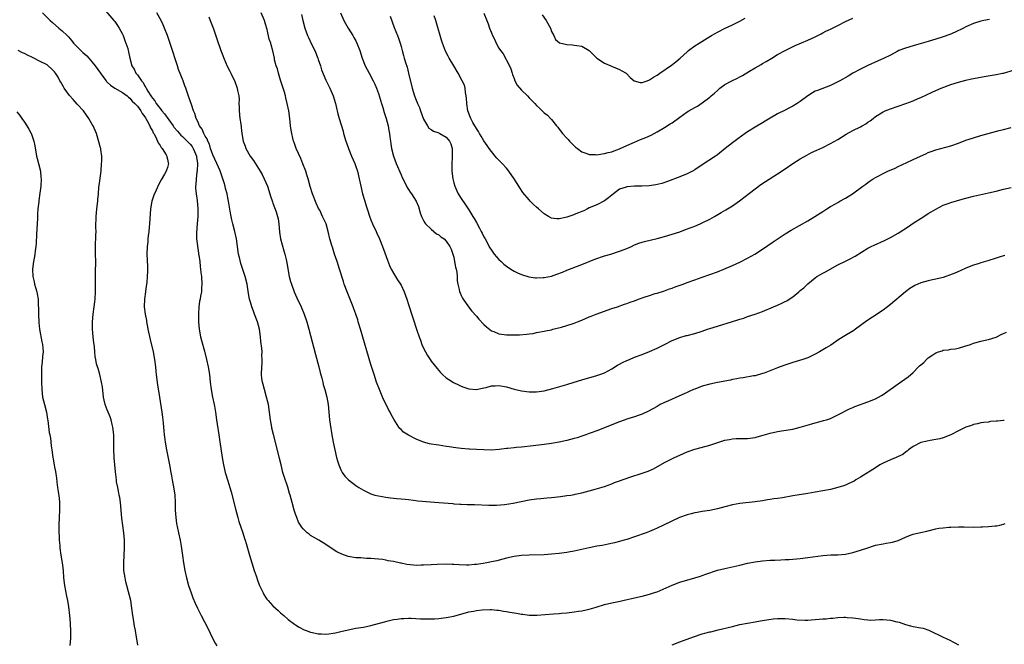
# Model space of a CAD drawing. Units: inches. Extents: x 2547000 to 2550000, y 1557000 to 1560000.
# Drawn here: x 2548284 to 2548545, y 1559399 to 1559565 of the extents above; entities that cross this region are included whole.
import ezdxf

# ---------------------------------------------------------------- set-up
doc = ezdxf.new("R2010")
doc.units = ezdxf.units.IN
doc.header["$MEASUREMENT"] = 0
doc.layers.add('LD25471557_10ft', color=53, linetype='Continuous')

msp = doc.modelspace()

# ---------------------------------------------------------------- linework, layer by layer
at = {"layer": 'LD25471557_10ft'}
for points, elevation in [([(2548289.83, 1559567), (2548291.84, 1559565), (2548292.45, 1559564.45), (2548294.13, 1559563), (2548295, 1559562.28), (2548296.3, 1559561), (2548296.67, 1559560.67), (2548297.61, 1559559.61), (2548298.05, 1559559), (2548300.01, 1559557), (2548300.54, 1559556.54), (2548301, 1559556.1), (2548301.59, 1559555.59), (2548302.06, 1559555), (2548303, 1559553.97), (2548303.74, 1559553), (2548305.18, 1559551), (2548305.84, 1559550.16), (2548306.71, 1559549), (2548306.82, 1559548.82), (2548307, 1559548.67), (2548307.81, 1559547.81), (2548309.04, 1559547.04), (2548311, 1559545.85), (2548312.24, 1559545), (2548312.64, 1559544.64), (2548313, 1559544.41), (2548313.62, 1559543.62), (2548314.28, 1559543), (2548315, 1559542.21), (2548315.91, 1559541), (2548316.27, 1559540.27), (2548317, 1559539.38), (2548317.13, 1559539.13), (2548317.24, 1559539), (2548317.61, 1559538.39), (2548318.33, 1559537), (2548318.5, 1559536.5), (2548319, 1559535.69), (2548319.21, 1559535.21), (2548319.34, 1559535), (2548319.8, 1559534.2), (2548320.34, 1559533), (2548320.48, 1559532.48), (2548321, 1559531.84), (2548321.28, 1559531.28), (2548321.59, 1559531), (2548322.66, 1559529.34), (2548322.83, 1559529), (2548322.83, 1559528.83), (2548323, 1559528.2), (2548323.18, 1559527.18), (2548323.25, 1559527), (2548323, 1559526.01), (2548322.75, 1559525.25), (2548322.64, 1559525), (2548322.16, 1559524.16), (2548321.29, 1559522.71), (2548320.6, 1559521.4), (2548319.99, 1559519.99), (2548319.36, 1559518.64), (2548319, 1559517.55), (2548318.85, 1559517), (2548318.5, 1559515), (2548318.36, 1559513.64), (2548318.32, 1559512.32), (2548318.22, 1559511), (2548318.12, 1559510.12), (2548318.02, 1559509), (2548317.86, 1559507.86), (2548317.78, 1559507), (2548317.73, 1559506.27), (2548317.59, 1559505), (2548317.53, 1559503), (2548317.64, 1559499.64), (2548317.65, 1559499), (2548317.65, 1559498.35), (2548317.61, 1559497), (2548317.46, 1559495.46), (2548317.45, 1559495), (2548317.17, 1559493.17), (2548317.16, 1559493), (2548316.87, 1559491), (2548316.83, 1559489), (2548317.06, 1559487), (2548317.37, 1559485.37), (2548317.4, 1559485), (2548317.68, 1559483.68), (2548317.79, 1559483), (2548318.34, 1559480.34), (2548319.14, 1559477), (2548319.54, 1559475), (2548319.8, 1559473), (2548319.88, 1559471.88), (2548319.97, 1559471), (2548320.3, 1559468.3), (2548320.84, 1559465), (2548321.5, 1559461), (2548321.66, 1559459.66), (2548321.77, 1559459), (2548321.88, 1559458.12), (2548322.03, 1559456.03), (2548322.14, 1559455), (2548322.28, 1559453.72), (2548322.38, 1559453), (2548322.7, 1559451), (2548323.44, 1559447.44), (2548323.55, 1559447), (2548323.91, 1559445), (2548324.09, 1559444.09), (2548324.24, 1559443), (2548324.68, 1559440.68), (2548324.92, 1559439), (2548324.99, 1559437), (2548325, 1559435), (2548325.16, 1559433), (2548325.42, 1559431.42), (2548325.95, 1559429), (2548326.35, 1559427), (2548326.61, 1559425.39), (2548326.95, 1559422.95), (2548327.24, 1559421), (2548327.58, 1559419), (2548328.02, 1559417), (2548328.57, 1559415), (2548329.24, 1559413), (2548329.72, 1559411.72), (2548330.31, 1559410.31), (2548330.93, 1559408.93), (2548331.89, 1559407), (2548333.68, 1559403.68), (2548334.96, 1559400.96), (2548335.66, 1559399.66), (2548336.06, 1559399)], 7660), ([(2548306.09, 1559568.09), (2548308.78, 1559565), (2548309, 1559564.71), (2548309.67, 1559563.67), (2548310.14, 1559563), (2548311, 1559561.38), (2548311.18, 1559561), (2548311.65, 1559559.65), (2548311.95, 1559559), (2548312.41, 1559557.59), (2548312.58, 1559557), (2548312.67, 1559556.67), (2548313.02, 1559554.98), (2548313.52, 1559553), (2548314.12, 1559552.12), (2548314.58, 1559551), (2548315, 1559550.55), (2548316.05, 1559549), (2548316.53, 1559548.53), (2548317, 1559547.57), (2548317.24, 1559547.24), (2548317.32, 1559547), (2548317.73, 1559546.27), (2548318.55, 1559545), (2548318.75, 1559544.75), (2548319, 1559544.36), (2548319.65, 1559543.65), (2548319.97, 1559543), (2548321, 1559541.62), (2548321.48, 1559541), (2548322.18, 1559540.18), (2548324.46, 1559537), (2548324.67, 1559536.67), (2548325.6, 1559535.6), (2548326.56, 1559534.56), (2548327, 1559534.18), (2548328.21, 1559533), (2548329, 1559532.18), (2548329.52, 1559531.52), (2548329.84, 1559531), (2548330.2, 1559530.2), (2548330.65, 1559529), (2548330.69, 1559528.69), (2548330.94, 1559527), (2548330.88, 1559525.12), (2548330.82, 1559524.82), (2548330.59, 1559523), (2548330.52, 1559521.48), (2548330.45, 1559521), (2548330.46, 1559520.46), (2548330.59, 1559519), (2548330.83, 1559517.17), (2548331.03, 1559515.03), (2548331.05, 1559513), (2548330.88, 1559511), (2548330.65, 1559508.65), (2548330.71, 1559507), (2548331.18, 1559503.18), (2548331.25, 1559503), (2548331.33, 1559502.67), (2548331.53, 1559501), (2548331.65, 1559499.65), (2548331.77, 1559499), (2548331.88, 1559498.12), (2548332, 1559497), (2548332.12, 1559495), (2548332.04, 1559493.96), (2548331.98, 1559493), (2548331.78, 1559491.78), (2548331.62, 1559491), (2548331.5, 1559490.5), (2548331.29, 1559489), (2548331.22, 1559487.22), (2548331.19, 1559487), (2548331.19, 1559486.81), (2548331.26, 1559485), (2548331.42, 1559483), (2548331.76, 1559481), (2548332.01, 1559480.01), (2548332.78, 1559477.22), (2548333.35, 1559475), (2548333.8, 1559473), (2548334.11, 1559471), (2548334.32, 1559469), (2548334.56, 1559467), (2548334.95, 1559464.95), (2548335.36, 1559463), (2548335.44, 1559462.56), (2548335.69, 1559461), (2548335.96, 1559459), (2548336.14, 1559457.86), (2548336.62, 1559455), (2548336.9, 1559453.1), (2548337.47, 1559449), (2548337.82, 1559447), (2548338.3, 1559445), (2548339, 1559442.76), (2548339.53, 1559441), (2548339.85, 1559439.85), (2548341.13, 1559435), (2548341.67, 1559433), (2548341.97, 1559431.97), (2548342.45, 1559430.45), (2548342.97, 1559429), (2548343.45, 1559427.45), (2548343.62, 1559427), (2548343.9, 1559426.1), (2548344.76, 1559423), (2548345.35, 1559421), (2548345.99, 1559419), (2548346.49, 1559417.51), (2548347, 1559416.09), (2548347.44, 1559415), (2548348.37, 1559413), (2548348.59, 1559412.59), (2548349, 1559411.92), (2548349.39, 1559411.39), (2548349.7, 1559411), (2548350.31, 1559410.31), (2548351, 1559409.57), (2548352.34, 1559408.34), (2548353, 1559407.72), (2548353.85, 1559407), (2548355, 1559405.97), (2548356.72, 1559404.73), (2548357, 1559404.53), (2548357.94, 1559403.94), (2548359.25, 1559403.25), (2548359.85, 1559403), (2548361, 1559402.59), (2548361.49, 1559402.51), (2548363, 1559402.14), (2548363.85, 1559402.15), (2548365, 1559402.07), (2548365.82, 1559402.18), (2548367, 1559402.3), (2548367.57, 1559402.43), (2548369, 1559402.73), (2548371, 1559403.23), (2548373, 1559403.64), (2548375, 1559403.95), (2548377, 1559404.34), (2548379.3, 1559405), (2548381, 1559405.46), (2548381.62, 1559405.62), (2548383, 1559405.92), (2548383.96, 1559406.04), (2548385, 1559406.21), (2548385.74, 1559406.26), (2548387, 1559406.3), (2548387.71, 1559406.29), (2548390.17, 1559406.17), (2548391, 1559406.12), (2548391.91, 1559406.09), (2548393, 1559406.09), (2548393.86, 1559406.14), (2548395, 1559406.22), (2548397, 1559406.45), (2548399, 1559406.82), (2548403, 1559407.96), (2548404.2, 1559408.2), (2548405, 1559408.33), (2548406.55, 1559408.55), (2548408.65, 1559408.65), (2548409, 1559408.65), (2548410.47, 1559408.47), (2548411, 1559408.44), (2548412.17, 1559408.17), (2548413, 1559408.08), (2548413.89, 1559407.89), (2548415.62, 1559407.62), (2548417, 1559407.37), (2548417.33, 1559407.33), (2548419, 1559407.1), (2548419.1, 1559407.1), (2548421.09, 1559407.09), (2548425.48, 1559407.48), (2548427, 1559407.57), (2548427.64, 1559407.64), (2548429, 1559407.75), (2548431, 1559407.99), (2548432.16, 1559408.16), (2548433, 1559408.29), (2548435, 1559408.7), (2548436.79, 1559409.21), (2548439, 1559409.91), (2548441, 1559410.38), (2548443.2, 1559410.8), (2548443.93, 1559411), (2548447, 1559411.75), (2548449, 1559412.17), (2548451, 1559412.66), (2548452.03, 1559413), (2548453, 1559413.34), (2548457, 1559415.11), (2548459, 1559415.86), (2548463, 1559416.99), (2548464.5, 1559417.5), (2548465, 1559417.65), (2548465.98, 1559418.02), (2548469, 1559419.02), (2548471, 1559419.53), (2548475, 1559420.41), (2548477, 1559420.88), (2548479, 1559421.27), (2548481, 1559421.54), (2548483, 1559421.71), (2548484.25, 1559421.75), (2548485.84, 1559421.84), (2548487, 1559421.86), (2548488.09, 1559421.91), (2548489, 1559421.98), (2548491, 1559422.16), (2548493, 1559422.39), (2548497, 1559422.96), (2548499.12, 1559423.12), (2548501, 1559423.16), (2548503, 1559423.34), (2548505, 1559423.75), (2548507, 1559424.34), (2548508.98, 1559425.02), (2548510.49, 1559425.51), (2548511, 1559425.65), (2548513, 1559426.09), (2548513.81, 1559426.19), (2548515, 1559426.44), (2548515.5, 1559426.5), (2548517.04, 1559426.96), (2548519, 1559427.86), (2548520.42, 1559428.42), (2548521, 1559428.62), (2548522.98, 1559429.02), (2548524.62, 1559429.38), (2548527, 1559430.02), (2548527.82, 1559430.18), (2548529, 1559430.33), (2548530.44, 1559430.44), (2548531, 1559430.5), (2548533, 1559430.57), (2548534.53, 1559430.53), (2548537, 1559430.51), (2548539, 1559430.6), (2548539.41, 1559430.59), (2548541, 1559430.68), (2548542.81, 1559430.81), (2548543.2, 1559430.8), (2548544.05, 1559431), (2548545, 1559431.25), (2548545.46, 1559431.46)], 7650), ([(2548545.2, 1559458.8), (2548545, 1559458.77), (2548543.35, 1559458.65), (2548543, 1559458.58), (2548541.51, 1559458.49), (2548541, 1559458.38), (2548539.75, 1559458.25), (2548539, 1559458.14), (2548538.09, 1559457.91), (2548537, 1559457.72), (2548536.51, 1559457.49), (2548535, 1559456.98), (2548533, 1559456.07), (2548531, 1559454.99), (2548529, 1559454.21), (2548528.08, 1559453.92), (2548527, 1559453.71), (2548525.49, 1559453.49), (2548524.7, 1559453.3), (2548523, 1559452.94), (2548521, 1559451.92), (2548519.73, 1559451), (2548519.36, 1559450.64), (2548519, 1559450.39), (2548518.22, 1559449.78), (2548516.87, 1559449.13), (2548516.5, 1559449), (2548515, 1559448.39), (2548513, 1559447.46), (2548512.17, 1559447), (2548511, 1559446.23), (2548507, 1559443.74), (2548505.79, 1559443), (2548505.29, 1559442.71), (2548503.94, 1559442.06), (2548503, 1559441.66), (2548502.51, 1559441.49), (2548501, 1559440.98), (2548499, 1559440.51), (2548495, 1559439.75), (2548493, 1559439.4), (2548489, 1559438.78), (2548486.29, 1559438.29), (2548485, 1559438.09), (2548484.02, 1559437.98), (2548483, 1559437.79), (2548482.31, 1559437.69), (2548481, 1559437.47), (2548479, 1559437.18), (2548475, 1559436.77), (2548473, 1559436.43), (2548471, 1559435.89), (2548469, 1559435.3), (2548467, 1559434.91), (2548465, 1559434.65), (2548463.61, 1559434.39), (2548463, 1559434.29), (2548462, 1559434), (2548461, 1559433.74), (2548458.98, 1559433.02), (2548454.66, 1559431), (2548453, 1559430.19), (2548452.19, 1559429.81), (2548451, 1559429.35), (2548450.05, 1559429), (2548447, 1559427.9), (2548445, 1559427.23), (2548444.23, 1559427), (2548443.27, 1559426.73), (2548443, 1559426.68), (2548441.67, 1559426.33), (2548440.04, 1559425.96), (2548438.37, 1559425.63), (2548437, 1559425.39), (2548435, 1559425), (2548431, 1559424.12), (2548429.95, 1559423.95), (2548429, 1559423.78), (2548427, 1559423.5), (2548425, 1559423.27), (2548423, 1559423.13), (2548419, 1559423.08), (2548417, 1559422.96), (2548415, 1559422.66), (2548413, 1559422.21), (2548412.04, 1559421.96), (2548410.43, 1559421.57), (2548409, 1559421.24), (2548407.75, 1559421), (2548406.84, 1559420.84), (2548405, 1559420.58), (2548404.53, 1559420.53), (2548403, 1559420.42), (2548402.42, 1559420.42), (2548400.47, 1559420.47), (2548399, 1559420.57), (2548398.56, 1559420.56), (2548397, 1559420.61), (2548394.57, 1559420.57), (2548393, 1559420.51), (2548391, 1559420.37), (2548390.35, 1559420.35), (2548389, 1559420.32), (2548388.34, 1559420.35), (2548386.53, 1559420.53), (2548385, 1559420.87), (2548384.88, 1559420.88), (2548383, 1559421.32), (2548381.55, 1559421.55), (2548381, 1559421.71), (2548380.14, 1559421.86), (2548379, 1559422.01), (2548377.93, 1559422.07), (2548377, 1559422.15), (2548375.87, 1559422.13), (2548375, 1559422.2), (2548374.29, 1559422.29), (2548373, 1559422.32), (2548371, 1559422.67), (2548369.26, 1559423.26), (2548367.93, 1559423.93), (2548366.71, 1559424.71), (2548365, 1559425.87), (2548363.19, 1559427), (2548361.79, 1559427.79), (2548361, 1559428.28), (2548360.58, 1559428.58), (2548360.09, 1559429), (2548359, 1559430.02), (2548358.55, 1559430.55), (2548358.28, 1559431), (2548357.81, 1559431.81), (2548357.3, 1559433), (2548357, 1559433.9), (2548356.66, 1559435), (2548356.11, 1559437), (2548355.54, 1559439), (2548355.4, 1559439.4), (2548354.9, 1559441.1), (2548353.96, 1559443.96), (2548353.65, 1559445), (2548353.13, 1559447), (2548352.73, 1559448.73), (2548351.96, 1559451.96), (2548351.1, 1559455.1), (2548350.72, 1559456.72), (2548350.67, 1559457), (2548350.35, 1559459), (2548350.11, 1559461), (2548349.77, 1559463), (2548349.28, 1559465), (2548348.72, 1559467), (2548348.39, 1559468.39), (2548348.21, 1559469), (2548348.06, 1559469.94), (2548347.93, 1559471), (2548348.01, 1559473), (2548348.12, 1559473.88), (2548348.16, 1559475), (2548348.08, 1559476.08), (2548348.09, 1559477), (2548348, 1559478), (2548347.78, 1559479.78), (2548347.67, 1559481), (2548347.38, 1559483), (2548346.89, 1559485), (2548346.13, 1559487), (2548345.78, 1559487.78), (2548345.34, 1559489), (2548345, 1559490.19), (2548344.78, 1559491), (2548344.51, 1559492.51), (2548344.12, 1559495), (2548343.64, 1559497), (2548342.48, 1559500.48), (2548342.07, 1559502.07), (2548341.86, 1559503), (2548341.54, 1559505), (2548341.27, 1559507), (2548340.86, 1559509), (2548340.33, 1559511), (2548340.1, 1559512.1), (2548339.86, 1559513), (2548339.61, 1559514.39), (2548339.46, 1559515.46), (2548339.19, 1559517), (2548339, 1559517.88), (2548338.79, 1559519), (2548338.42, 1559520.42), (2548338.32, 1559521), (2548338.07, 1559521.93), (2548337.72, 1559523), (2548337.51, 1559523.51), (2548336.94, 1559525.06), (2548336.09, 1559527), (2548335, 1559529.3), (2548334.44, 1559531), (2548334.14, 1559532.14), (2548333.69, 1559533), (2548333.54, 1559533.54), (2548333, 1559534.32), (2548332.61, 1559535), (2548332.17, 1559536.17), (2548331.49, 1559537), (2548331, 1559538.19), (2548330.62, 1559539), (2548330.28, 1559540.28), (2548329.93, 1559541), (2548329.34, 1559542.66), (2548328.67, 1559544.67), (2548327.85, 1559547), (2548327.61, 1559547.61), (2548327.11, 1559549), (2548326.49, 1559550.49), (2548325.95, 1559551.95), (2548325.6, 1559553), (2548325, 1559554.83), (2548324.5, 1559556.5), (2548323, 1559561.04), (2548322.23, 1559563), (2548321.85, 1559563.85), (2548321.31, 1559565), (2548320.16, 1559567)], 7640), ([(2548545.36, 1559502.64), (2548545, 1559502.53), (2548543.8, 1559502.2), (2548543, 1559501.89), (2548540.85, 1559501.15), (2548539, 1559500.62), (2548538.5, 1559500.5), (2548537, 1559500.04), (2548535, 1559499.25), (2548533.47, 1559498.53), (2548532.09, 1559497.91), (2548530.65, 1559497.35), (2548529.63, 1559497), (2548529, 1559496.79), (2548527, 1559496.3), (2548526.15, 1559496.15), (2548525, 1559495.91), (2548523, 1559495.37), (2548522.19, 1559495), (2548521.4, 1559494.6), (2548521, 1559494.38), (2548520.15, 1559493.85), (2548518.97, 1559493), (2548515, 1559489.63), (2548513, 1559488.05), (2548510.21, 1559486.21), (2548508.72, 1559485.28), (2548505.71, 1559483), (2548505.28, 1559482.72), (2548502.4, 1559481), (2548501, 1559480.08), (2548499.17, 1559478.83), (2548497.93, 1559478.07), (2548496.12, 1559477), (2548495, 1559476.38), (2548493, 1559475.45), (2548491.73, 1559475), (2548489, 1559474.19), (2548486.62, 1559473.38), (2548485, 1559472.8), (2548481.4, 1559471.4), (2548481, 1559471.26), (2548479, 1559470.67), (2548478.61, 1559470.61), (2548475.87, 1559470.13), (2548475, 1559470.03), (2548474.16, 1559469.84), (2548473, 1559469.67), (2548472.47, 1559469.53), (2548469, 1559468.9), (2548467, 1559468.46), (2548465, 1559467.88), (2548463, 1559467.15), (2548462.64, 1559467), (2548461.52, 1559466.48), (2548461, 1559466.27), (2548460.15, 1559465.85), (2548458.77, 1559465.23), (2548455.99, 1559463.99), (2548455, 1559463.57), (2548453.85, 1559463), (2548453, 1559462.55), (2548450.72, 1559461.28), (2548449, 1559460.48), (2548448.21, 1559460.21), (2548447, 1559459.77), (2548445.24, 1559459.24), (2548443, 1559458.47), (2548441, 1559457.67), (2548439, 1559456.84), (2548437, 1559456.03), (2548435.51, 1559455.51), (2548435, 1559455.32), (2548434.07, 1559455), (2548433.29, 1559454.71), (2548431.79, 1559454.21), (2548431, 1559453.99), (2548429, 1559453.47), (2548427, 1559453.05), (2548425, 1559452.7), (2548423, 1559452.4), (2548422.31, 1559452.31), (2548420.05, 1559452.05), (2548417, 1559451.75), (2548415.6, 1559451.6), (2548415, 1559451.55), (2548413.34, 1559451.34), (2548413, 1559451.32), (2548411.09, 1559451.09), (2548409, 1559450.96), (2548407.03, 1559450.97), (2548405, 1559451.08), (2548403.2, 1559451.2), (2548403, 1559451.2), (2548401, 1559451.36), (2548399.54, 1559451.54), (2548397.79, 1559451.79), (2548397, 1559451.91), (2548396.03, 1559452.03), (2548395, 1559452.2), (2548394.29, 1559452.29), (2548393, 1559452.5), (2548392.59, 1559452.59), (2548391, 1559453.02), (2548389, 1559453.85), (2548387, 1559454.87), (2548385.69, 1559455.69), (2548385, 1559456.36), (2548384.66, 1559456.66), (2548384.43, 1559457), (2548383.53, 1559458.47), (2548383.11, 1559459.11), (2548382.39, 1559460.39), (2548382.12, 1559461), (2548381.7, 1559461.7), (2548381.07, 1559463), (2548380.36, 1559464.36), (2548379.24, 1559467), (2548378.5, 1559469), (2548377.83, 1559471), (2548377, 1559473.69), (2548374.26, 1559483), (2548373.66, 1559485), (2548373.49, 1559485.49), (2548373, 1559487), (2548372.44, 1559488.44), (2548372.25, 1559489), (2548370.67, 1559493), (2548369.94, 1559495), (2548369.7, 1559495.7), (2548368.66, 1559499), (2548368.02, 1559501), (2548367.34, 1559503), (2548366.78, 1559504.78), (2548366.69, 1559505), (2548366.12, 1559507), (2548365.66, 1559509), (2548365.09, 1559511), (2548364.42, 1559512.42), (2548364.19, 1559513), (2548363.4, 1559514.6), (2548363.12, 1559515.12), (2548362.5, 1559516.5), (2548361.5, 1559519), (2548360.89, 1559520.89), (2548360.31, 1559523), (2548360.01, 1559524.01), (2548359.68, 1559525), (2548358.94, 1559526.95), (2548358.37, 1559528.37), (2548357.15, 1559531), (2548356.59, 1559532.59), (2548356.42, 1559533), (2548356.23, 1559533.77), (2548355.96, 1559535), (2548355.87, 1559535.87), (2548355.69, 1559537), (2548355.47, 1559539), (2548355.19, 1559541), (2548354.8, 1559543), (2548354.43, 1559544.43), (2548354.32, 1559545), (2548354.06, 1559545.94), (2548353.73, 1559547), (2548353.53, 1559547.53), (2548353, 1559549.13), (2548352.43, 1559551), (2548352.19, 1559552.19), (2548351.83, 1559553), (2548351.43, 1559554.57), (2548351.37, 1559555), (2548350.99, 1559556.99), (2548350.52, 1559558.52), (2548350.4, 1559559), (2548350.01, 1559560.01), (2548349.43, 1559562.57), (2548349, 1559564.07), (2548348.73, 1559565), (2548347.85, 1559567)], 7620), ([(2548358.59, 1559566.59), (2548358.89, 1559565), (2548359.42, 1559563), (2548360.19, 1559561), (2548360.47, 1559560.47), (2548361.26, 1559558.74), (2548362.09, 1559557), (2548362.9, 1559555), (2548363, 1559554.68), (2548363.61, 1559553), (2548363.92, 1559551.92), (2548365, 1559549.2), (2548365.73, 1559547.73), (2548366.08, 1559547), (2548366.96, 1559545), (2548367.61, 1559543), (2548367.81, 1559542.19), (2548368.22, 1559540.22), (2548368.55, 1559539), (2548369.59, 1559535.59), (2548369.74, 1559535), (2548370.33, 1559533), (2548370.49, 1559532.49), (2548371.02, 1559531), (2548371.85, 1559529), (2548372.71, 1559527), (2548373, 1559526.21), (2548373.41, 1559525), (2548373.89, 1559523), (2548374.31, 1559521), (2548374.81, 1559519), (2548375.39, 1559517), (2548375.78, 1559515.78), (2548376.01, 1559515), (2548376.75, 1559512.75), (2548377, 1559512.1), (2548377.45, 1559511), (2548378.37, 1559509), (2548378.56, 1559508.56), (2548379.28, 1559507), (2548380.07, 1559505), (2548380.31, 1559504.31), (2548381.39, 1559501.39), (2548381.96, 1559499.96), (2548382.42, 1559499), (2548383, 1559497.9), (2548384.1, 1559496.1), (2548384.86, 1559495), (2548385, 1559494.74), (2548385.8, 1559493), (2548386.52, 1559491), (2548387, 1559489.62), (2548389.18, 1559482.82), (2548389.8, 1559481), (2548390.13, 1559480.13), (2548390.54, 1559479), (2548391, 1559477.96), (2548391.49, 1559477), (2548392.05, 1559476.05), (2548392.72, 1559475), (2548393, 1559474.57), (2548394.56, 1559472.56), (2548395, 1559472.03), (2548395.5, 1559471.5), (2548396.02, 1559471), (2548397, 1559470.16), (2548397.68, 1559469.68), (2548398.91, 1559468.91), (2548400.22, 1559468.22), (2548401, 1559467.87), (2548401.65, 1559467.65), (2548403, 1559467.24), (2548405, 1559467.04), (2548407, 1559467.44), (2548407.58, 1559467.58), (2548409, 1559468), (2548410.03, 1559468.03), (2548411, 1559468.09), (2548413, 1559467.69), (2548415, 1559467.15), (2548417, 1559466.68), (2548419, 1559466.41), (2548421, 1559466.42), (2548423, 1559466.71), (2548425.28, 1559467.28), (2548429, 1559468.38), (2548431, 1559469), (2548433, 1559469.59), (2548437, 1559470.72), (2548437.82, 1559471), (2548439, 1559471.44), (2548441, 1559472.49), (2548442.52, 1559473.48), (2548443, 1559473.73), (2548443.8, 1559474.2), (2548445, 1559474.75), (2548445.64, 1559475), (2548447, 1559475.59), (2548449, 1559476.34), (2548451, 1559477.13), (2548453, 1559478.03), (2548454.94, 1559479), (2548457, 1559480.07), (2548459, 1559480.86), (2548460.68, 1559481.32), (2548461, 1559481.39), (2548463, 1559481.91), (2548465, 1559482.54), (2548466.36, 1559483), (2548467, 1559483.23), (2548469, 1559483.88), (2548473, 1559485.12), (2548474.46, 1559485.54), (2548475, 1559485.73), (2548476, 1559486), (2548477, 1559486.37), (2548479, 1559487), (2548481, 1559487.71), (2548483.95, 1559489), (2548485, 1559489.42), (2548486.08, 1559489.91), (2548487, 1559490.36), (2548487.41, 1559490.59), (2548488.05, 1559491), (2548489, 1559491.67), (2548490.66, 1559493), (2548490.84, 1559493.16), (2548491, 1559493.32), (2548491.94, 1559494.06), (2548493, 1559495.08), (2548495, 1559496.7), (2548495.4, 1559497), (2548496.42, 1559497.58), (2548497, 1559497.89), (2548497.69, 1559498.31), (2548501, 1559500.1), (2548503, 1559501.12), (2548504.27, 1559501.73), (2548505.56, 1559502.44), (2548509, 1559504.57), (2548509.86, 1559505), (2548510.63, 1559505.37), (2548513.4, 1559506.6), (2548515, 1559507.39), (2548517, 1559508.53), (2548519.72, 1559510.28), (2548521, 1559511.18), (2548523.79, 1559513), (2548525, 1559513.75), (2548525.8, 1559514.2), (2548527, 1559514.95), (2548529, 1559515.94), (2548530.52, 1559516.52), (2548531, 1559516.69), (2548533.41, 1559517.41), (2548535, 1559517.84), (2548537, 1559518.35), (2548541, 1559519.24), (2548543, 1559519.7), (2548545, 1559520.21), (2548547, 1559520.67)], 7610), ([(2548368.96, 1559567), (2548369.82, 1559565), (2548370.22, 1559564.22), (2548370.94, 1559563), (2548372.16, 1559561), (2548372.46, 1559560.46), (2548373, 1559559.56), (2548373.29, 1559559), (2548374.06, 1559557), (2548374.69, 1559555), (2548375.49, 1559553), (2548376.55, 1559551), (2548377.63, 1559549), (2548378.07, 1559548.07), (2548378.51, 1559547), (2548379, 1559545.63), (2548379.77, 1559543), (2548380.14, 1559541.86), (2548380.53, 1559540.53), (2548381.06, 1559539), (2548381.57, 1559537), (2548381.76, 1559535.76), (2548381.92, 1559535), (2548382.01, 1559534.01), (2548382.17, 1559533), (2548382.26, 1559532.26), (2548382.49, 1559531), (2548382.99, 1559529), (2548383.72, 1559527), (2548385, 1559524.04), (2548385.33, 1559523.33), (2548386.05, 1559521.95), (2548386.67, 1559520.67), (2548387, 1559520.09), (2548387.43, 1559519.43), (2548387.77, 1559519), (2548389.01, 1559517), (2548389.61, 1559515.61), (2548390.11, 1559513.89), (2548390.41, 1559513), (2548390.59, 1559512.59), (2548391, 1559511.87), (2548391.28, 1559511.28), (2548391.5, 1559511), (2548393, 1559509.56), (2548393.72, 1559509), (2548394.4, 1559508.4), (2548395, 1559508.07), (2548395.57, 1559507.57), (2548396.41, 1559507), (2548397, 1559506.42), (2548397.96, 1559505), (2548398.28, 1559504.28), (2548398.77, 1559503), (2548399, 1559502.18), (2548399.24, 1559501), (2548399.49, 1559499.49), (2548399.62, 1559499), (2548399.79, 1559498.21), (2548399.89, 1559497), (2548399.88, 1559495.88), (2548400.07, 1559495), (2548400.43, 1559493.57), (2548400.51, 1559493), (2548400.66, 1559492.66), (2548401, 1559492), (2548401.3, 1559491.3), (2548401.49, 1559491), (2548402.94, 1559489), (2548403.84, 1559487.84), (2548405, 1559486.48), (2548405.7, 1559485.7), (2548407, 1559484.3), (2548407.68, 1559483.68), (2548409, 1559482.63), (2548409.6, 1559482.4), (2548411, 1559481.78), (2548412.36, 1559481.64), (2548413, 1559481.52), (2548414.47, 1559481.53), (2548415, 1559481.51), (2548416.44, 1559481.56), (2548418.32, 1559481.68), (2548419, 1559481.79), (2548420.07, 1559481.93), (2548421, 1559482.13), (2548423, 1559482.49), (2548423.4, 1559482.6), (2548425, 1559482.91), (2548425.31, 1559483), (2548427.6, 1559483.6), (2548429, 1559484), (2548430.48, 1559484.48), (2548431, 1559484.63), (2548431.88, 1559485), (2548433, 1559485.44), (2548435, 1559486.28), (2548435.53, 1559486.47), (2548436.84, 1559487), (2548441, 1559488.52), (2548442.49, 1559489), (2548444.36, 1559489.64), (2548445, 1559489.84), (2548445.83, 1559490.17), (2548447, 1559490.59), (2548448.05, 1559491), (2548449.54, 1559491.54), (2548451, 1559492.01), (2548452.47, 1559492.47), (2548453, 1559492.62), (2548455, 1559493.24), (2548456.29, 1559493.71), (2548457, 1559493.93), (2548457.76, 1559494.24), (2548459.9, 1559495), (2548461, 1559495.43), (2548463, 1559496.13), (2548465, 1559496.81), (2548467, 1559497.52), (2548469, 1559498.29), (2548470.75, 1559499), (2548473, 1559499.95), (2548475, 1559500.87), (2548477, 1559501.9), (2548478.98, 1559503), (2548481, 1559504.32), (2548483.78, 1559506.22), (2548487, 1559508.35), (2548488.64, 1559509.36), (2548493, 1559511.79), (2548494.92, 1559512.92), (2548497, 1559514.31), (2548498.1, 1559515), (2548499, 1559515.6), (2548500.33, 1559516.33), (2548501, 1559516.72), (2548501.54, 1559517), (2548503, 1559517.85), (2548503.7, 1559518.3), (2548504.89, 1559519), (2548507.67, 1559521), (2548508.43, 1559521.57), (2548509, 1559521.98), (2548509.57, 1559522.43), (2548510.41, 1559523), (2548511, 1559523.33), (2548511.67, 1559523.67), (2548513, 1559524.38), (2548514.29, 1559525), (2548516.18, 1559525.82), (2548517, 1559526.24), (2548519.33, 1559527.32), (2548521, 1559528.07), (2548522.95, 1559529), (2548524.38, 1559529.62), (2548525, 1559529.92), (2548525.8, 1559530.2), (2548527, 1559530.66), (2548531, 1559531.7), (2548533, 1559532.42), (2548535, 1559533.19), (2548537, 1559533.87), (2548539, 1559534.46), (2548543.79, 1559535.79), (2548545, 1559536.1), (2548547, 1559536.58)], 7600), ([(2548406.98, 1559566.98), (2548407.8, 1559565), (2548408.13, 1559564.13), (2548408.52, 1559563), (2548409, 1559561.69), (2548409.28, 1559561), (2548409.89, 1559559.89), (2548410.24, 1559559), (2548411, 1559557.68), (2548411.43, 1559557), (2548412.11, 1559556.11), (2548413.82, 1559553), (2548414.14, 1559552.14), (2548414.54, 1559551), (2548414.63, 1559550.63), (2548415, 1559549.6), (2548415.24, 1559549), (2548415.86, 1559547.86), (2548417, 1559546.51), (2548418.56, 1559545), (2548419, 1559544.48), (2548419.73, 1559543.73), (2548420.51, 1559543), (2548421, 1559542.4), (2548421.73, 1559541.73), (2548422.49, 1559541), (2548422.76, 1559540.76), (2548423, 1559540.51), (2548423.9, 1559539.9), (2548424.7, 1559539), (2548425, 1559538.73), (2548426.3, 1559537), (2548426.64, 1559536.64), (2548427, 1559536.19), (2548427.88, 1559535), (2548429, 1559533.79), (2548429.36, 1559533.36), (2548429.72, 1559533), (2548430.32, 1559532.32), (2548431, 1559531.72), (2548431.36, 1559531.36), (2548431.82, 1559531), (2548433, 1559530.13), (2548434.32, 1559529.68), (2548435, 1559529.39), (2548436.6, 1559529.4), (2548437, 1559529.36), (2548438.38, 1559529.62), (2548439, 1559529.66), (2548440.03, 1559529.97), (2548441, 1559530.17), (2548441.59, 1559530.41), (2548443, 1559530.91), (2548445, 1559531.83), (2548447, 1559532.71), (2548448.63, 1559533.37), (2548450.04, 1559533.96), (2548451.41, 1559534.59), (2548453, 1559535.41), (2548455, 1559536.56), (2548456.47, 1559537.53), (2548457, 1559537.85), (2548459, 1559539.36), (2548461, 1559540.76), (2548461.45, 1559541), (2548463, 1559541.92), (2548463.72, 1559542.28), (2548465, 1559543.1), (2548467, 1559544.65), (2548467.38, 1559545), (2548468.27, 1559545.73), (2548469, 1559546.42), (2548469.65, 1559547), (2548471, 1559548.01), (2548472.82, 1559549), (2548474.32, 1559549.68), (2548475, 1559550.04), (2548475.64, 1559550.36), (2548477.55, 1559551.55), (2548479, 1559552.42), (2548480.65, 1559553.35), (2548481, 1559553.56), (2548481.93, 1559554.07), (2548483.43, 1559555), (2548485, 1559555.93), (2548487, 1559557.06), (2548489.66, 1559558.34), (2548493, 1559559.76), (2548495, 1559560.66), (2548495.69, 1559561), (2548496.53, 1559561.47), (2548497, 1559561.71), (2548497.83, 1559562.17), (2548499, 1559562.72), (2548499.18, 1559562.82), (2548501, 1559563.71), (2548503, 1559564.71), (2548505, 1559565.63)], 7570), ([(2548422.48, 1559566.48), (2548423.58, 1559565), (2548424.7, 1559563), (2548425, 1559562.12), (2548425.55, 1559561), (2548425.99, 1559559.99), (2548427.08, 1559559.08), (2548429, 1559558.59), (2548430.5, 1559558.5), (2548431, 1559558.49), (2548431.65, 1559558.35), (2548433, 1559558.22), (2548435, 1559557.03), (2548435.99, 1559555.99), (2548437.02, 1559555.02), (2548439, 1559553.71), (2548440.73, 1559553), (2548440.91, 1559552.91), (2548443, 1559552), (2548443.67, 1559551.67), (2548444.74, 1559551), (2548445.83, 1559549.83), (2548446.9, 1559549), (2548446.94, 1559548.94), (2548448.5, 1559548.5), (2548449, 1559548.52), (2548450.35, 1559549), (2548451, 1559549.22), (2548452.08, 1559549.92), (2548453, 1559550.49), (2548453.7, 1559551), (2548456.83, 1559553.17), (2548457.98, 1559554.02), (2548459.16, 1559555), (2548461, 1559556.71), (2548461.35, 1559557), (2548463, 1559558.24), (2548464.13, 1559559), (2548467, 1559560.76), (2548467.41, 1559561), (2548468.45, 1559561.55), (2548469, 1559561.88), (2548471.04, 1559562.96), (2548473, 1559563.86), (2548475, 1559564.85), (2548476.37, 1559565.63)], 7560), ([(2548333.95, 1559565.95), (2548334.34, 1559565), (2548335.17, 1559562.83), (2548336.13, 1559560.13), (2548337.19, 1559557), (2548337.69, 1559555.69), (2548337.93, 1559555), (2548338.87, 1559552.87), (2548339.54, 1559551.54), (2548339.83, 1559551), (2548340.84, 1559548.84), (2548341.52, 1559547), (2548341.61, 1559546.39), (2548341.9, 1559545), (2548342, 1559544), (2548341.95, 1559543), (2548342.02, 1559542.02), (2548342, 1559541), (2548342.22, 1559539), (2548342.45, 1559537.55), (2548342.58, 1559536.58), (2548342.75, 1559535), (2548343.05, 1559533), (2548343.59, 1559531.59), (2548343.8, 1559531), (2548344.95, 1559529), (2548345.8, 1559527.8), (2548347.58, 1559525), (2548348.1, 1559524.1), (2548348.64, 1559523), (2548349.51, 1559521), (2548350.18, 1559519), (2548350.36, 1559518.36), (2548350.85, 1559516.85), (2548351, 1559516.48), (2548351.38, 1559515.38), (2548351.83, 1559514.17), (2548352.23, 1559513), (2548352.34, 1559512.34), (2548352.59, 1559511), (2548352.76, 1559508.76), (2548353.03, 1559507.03), (2548353.85, 1559503.85), (2548354.13, 1559503), (2548354.47, 1559501.53), (2548354.66, 1559500.66), (2548355.33, 1559497), (2548355.68, 1559495.68), (2548355.88, 1559495), (2548356.65, 1559493), (2548357.37, 1559491.37), (2548358.47, 1559489), (2548359.31, 1559487), (2548359.99, 1559485), (2548360.56, 1559483), (2548361, 1559481.34), (2548362.29, 1559476.29), (2548363.18, 1559473), (2548363.55, 1559471.55), (2548363.98, 1559470.02), (2548364.22, 1559469), (2548364.35, 1559468.35), (2548364.76, 1559467), (2548365.27, 1559465), (2548365.61, 1559463), (2548366.04, 1559459), (2548366.21, 1559457.79), (2548366.66, 1559455), (2548367.02, 1559453), (2548367.41, 1559451), (2548367.87, 1559449), (2548368.09, 1559448.09), (2548368.45, 1559447), (2548369, 1559445.67), (2548369.37, 1559445), (2548370.04, 1559444.04), (2548371.02, 1559443.02), (2548373, 1559441.51), (2548373.79, 1559441), (2548375, 1559440.26), (2548377, 1559439.32), (2548378.07, 1559439), (2548379, 1559438.75), (2548381, 1559438.4), (2548382.24, 1559438.24), (2548383, 1559438.16), (2548383.89, 1559438.11), (2548385, 1559437.99), (2548386.09, 1559437.91), (2548387, 1559437.8), (2548388.32, 1559437.68), (2548389.5, 1559437.5), (2548395, 1559437.06), (2548398.74, 1559436.74), (2548399, 1559436.7), (2548400.6, 1559436.6), (2548401, 1559436.55), (2548402.52, 1559436.52), (2548403, 1559436.48), (2548404.47, 1559436.47), (2548408.32, 1559436.32), (2548410.32, 1559436.31), (2548412.46, 1559436.46), (2548414.8, 1559436.8), (2548419, 1559437.7), (2548421, 1559438), (2548422.12, 1559438.12), (2548423.75, 1559438.25), (2548425, 1559438.38), (2548427.37, 1559438.63), (2548429, 1559438.84), (2548430.1, 1559439), (2548431, 1559439.16), (2548431.22, 1559439.22), (2548433, 1559439.62), (2548435, 1559440.16), (2548436.54, 1559440.54), (2548439, 1559441.26), (2548441, 1559442), (2548441.71, 1559442.29), (2548443, 1559442.77), (2548445.75, 1559443.75), (2548449, 1559444.8), (2548450.64, 1559445.36), (2548452.03, 1559445.97), (2548455, 1559447.62), (2548457.66, 1559449), (2548459, 1559449.6), (2548459.99, 1559450.01), (2548461, 1559450.48), (2548463, 1559451.22), (2548466, 1559452), (2548467, 1559452.23), (2548471, 1559453.59), (2548472.21, 1559453.79), (2548473, 1559453.95), (2548474.02, 1559453.98), (2548475, 1559453.98), (2548475.96, 1559454.04), (2548477, 1559454.03), (2548479, 1559454.32), (2548479.56, 1559454.44), (2548481.14, 1559454.86), (2548483, 1559455.43), (2548485, 1559455.9), (2548486.04, 1559456.04), (2548489, 1559456.52), (2548491, 1559456.98), (2548494.12, 1559457.88), (2548495, 1559458.15), (2548495.68, 1559458.33), (2548497.22, 1559458.78), (2548497.96, 1559459), (2548499, 1559459.36), (2548499.71, 1559459.71), (2548501, 1559460.29), (2548504.09, 1559461.91), (2548505, 1559462.28), (2548505.49, 1559462.5), (2548509, 1559463.75), (2548511, 1559464.57), (2548511.82, 1559465), (2548512.56, 1559465.44), (2548513, 1559465.72), (2548517, 1559468.55), (2548519.64, 1559470.36), (2548521, 1559471.55), (2548522.37, 1559473), (2548522.71, 1559473.29), (2548523, 1559473.56), (2548523.79, 1559474.21), (2548524.5, 1559475), (2548525, 1559475.39), (2548526.25, 1559476.25), (2548527, 1559476.74), (2548527.68, 1559477), (2548528.68, 1559477.32), (2548529, 1559477.45), (2548530.42, 1559477.58), (2548531, 1559477.72), (2548532.17, 1559477.83), (2548533, 1559478), (2548535, 1559478.58), (2548535.29, 1559478.7), (2548536.22, 1559479), (2548537, 1559479.3), (2548537.39, 1559479.39), (2548539, 1559479.88), (2548540.1, 1559480.1), (2548541, 1559480.32), (2548543, 1559480.91), (2548543.2, 1559481), (2548544.39, 1559481.61), (2548545, 1559481.87), (2548545.74, 1559482.26)], 7630), ([(2548382.11, 1559566.11), (2548382.63, 1559564.63), (2548383.18, 1559563.18), (2548384.09, 1559561), (2548384.34, 1559560.34), (2548384.77, 1559559), (2548385, 1559558.14), (2548385.28, 1559557), (2548385.67, 1559555.67), (2548385.83, 1559555), (2548386.19, 1559553.81), (2548386.59, 1559552.59), (2548387.02, 1559551), (2548387.98, 1559547), (2548388.57, 1559545), (2548389, 1559543.84), (2548389.25, 1559543.25), (2548389.34, 1559543), (2548389.86, 1559541.86), (2548390.16, 1559541), (2548391, 1559538.78), (2548392.04, 1559537), (2548392.41, 1559536.41), (2548393, 1559536.07), (2548393.59, 1559535.59), (2548395, 1559535.18), (2548395.11, 1559535.11), (2548395.33, 1559535), (2548397, 1559533.98), (2548397.9, 1559533), (2548398.21, 1559532.21), (2548398.61, 1559531), (2548398.57, 1559529.43), (2548398.58, 1559528.58), (2548398.47, 1559527), (2548398.5, 1559526.5), (2548398.52, 1559525), (2548398.74, 1559523), (2548399, 1559521.87), (2548399.26, 1559521), (2548399.78, 1559519.78), (2548400.21, 1559519), (2548401, 1559517.7), (2548402.1, 1559516.1), (2548403, 1559514.73), (2548404.08, 1559513), (2548404.45, 1559512.45), (2548405, 1559511.39), (2548405.88, 1559509.88), (2548406.31, 1559509), (2548406.55, 1559508.55), (2548407, 1559507.59), (2548407.35, 1559507), (2548408.61, 1559504.61), (2548409, 1559503.98), (2548409.74, 1559503), (2548411, 1559501.58), (2548411.61, 1559501), (2548412.34, 1559500.34), (2548413, 1559499.81), (2548414.17, 1559499), (2548415, 1559498.47), (2548415.97, 1559498.03), (2548417, 1559497.53), (2548418.94, 1559496.94), (2548420.69, 1559496.69), (2548421, 1559496.67), (2548422.73, 1559496.73), (2548423, 1559496.75), (2548425, 1559497.16), (2548426.39, 1559497.61), (2548427.85, 1559498.15), (2548429, 1559498.67), (2548433, 1559500.17), (2548436.42, 1559501.59), (2548439, 1559502.48), (2548440.74, 1559503), (2548443, 1559503.72), (2548444.21, 1559504.21), (2548445, 1559504.5), (2548446.16, 1559505), (2548447, 1559505.4), (2548448.15, 1559505.85), (2548449, 1559506.13), (2548449.67, 1559506.33), (2548453, 1559507.1), (2548455, 1559507.64), (2548457, 1559508.24), (2548459, 1559508.93), (2548460.5, 1559509.5), (2548462.05, 1559510.05), (2548463, 1559510.41), (2548464.45, 1559511), (2548465, 1559511.24), (2548467, 1559512.28), (2548468.26, 1559513), (2548469.98, 1559514.02), (2548471.26, 1559514.74), (2548473, 1559515.8), (2548474.87, 1559517.13), (2548479, 1559520.32), (2548480.55, 1559521.45), (2548481.75, 1559522.25), (2548485, 1559524.25), (2548487, 1559525.61), (2548489, 1559527), (2548491, 1559528.27), (2548492.72, 1559529.28), (2548494.04, 1559529.96), (2548495.39, 1559530.61), (2548497, 1559531.32), (2548499, 1559532.31), (2548501, 1559533.44), (2548503.21, 1559534.79), (2548505, 1559535.77), (2548507, 1559536.77), (2548507.42, 1559537), (2548508.41, 1559537.59), (2548509, 1559538.01), (2548509.6, 1559538.4), (2548510.35, 1559539), (2548511, 1559539.47), (2548513, 1559540.72), (2548513.58, 1559541), (2548515, 1559541.59), (2548517, 1559542.29), (2548519.04, 1559542.96), (2548521, 1559543.68), (2548522.28, 1559544.28), (2548523, 1559544.58), (2548526.03, 1559545.97), (2548527, 1559546.37), (2548528.4, 1559547), (2548531, 1559548.02), (2548533, 1559548.67), (2548535, 1559549.19), (2548536.51, 1559549.49), (2548537, 1559549.63), (2548539.85, 1559550.15), (2548543, 1559550.64), (2548544.71, 1559551), (2548545, 1559551.06), (2548547.91, 1559551.91)], 7590), ([(2548541.26, 1559565.26), (2548539.74, 1559565), (2548539, 1559564.85), (2548537, 1559564.18), (2548535, 1559563.3), (2548534.38, 1559563), (2548533.47, 1559562.53), (2548533, 1559562.32), (2548532.12, 1559561.88), (2548530.71, 1559561.29), (2548529, 1559560.67), (2548527, 1559560), (2548525, 1559559.4), (2548523.13, 1559558.87), (2548521, 1559558.3), (2548519, 1559557.69), (2548517.22, 1559557), (2548516.79, 1559556.79), (2548515, 1559555.83), (2548513.11, 1559554.89), (2548511.74, 1559554.26), (2548508.97, 1559553.03), (2548507, 1559552.06), (2548505, 1559550.98), (2548503.74, 1559550.26), (2548501.49, 1559549), (2548500.48, 1559548.48), (2548499, 1559547.76), (2548495.55, 1559546.45), (2548495, 1559546.2), (2548494.24, 1559545.76), (2548493, 1559545.01), (2548491, 1559543.52), (2548490.23, 1559543), (2548489, 1559542.22), (2548488.19, 1559541.81), (2548487, 1559541.17), (2548485, 1559540.18), (2548483, 1559539.06), (2548481.72, 1559538.28), (2548481, 1559537.87), (2548479, 1559536.67), (2548477, 1559535.4), (2548476.39, 1559535), (2548474.42, 1559533.58), (2548473, 1559532.52), (2548471.11, 1559531), (2548469, 1559529.36), (2548468.5, 1559529), (2548465, 1559526.65), (2548463, 1559525.35), (2548462.38, 1559525), (2548461, 1559524.31), (2548459, 1559523.48), (2548455.77, 1559522.23), (2548454.27, 1559521.73), (2548452.66, 1559521.34), (2548450.9, 1559521.1), (2548448.98, 1559521.02), (2548447, 1559521.01), (2548445, 1559520.86), (2548444.77, 1559520.77), (2548443, 1559520.2), (2548441.38, 1559519), (2548440.11, 1559517.89), (2548439, 1559517.11), (2548437, 1559516.09), (2548435, 1559515.22), (2548434.5, 1559515), (2548433.5, 1559514.5), (2548433, 1559514.29), (2548432.11, 1559513.89), (2548431, 1559513.45), (2548430.65, 1559513.35), (2548429, 1559512.75), (2548428.65, 1559512.65), (2548427, 1559512.32), (2548426.33, 1559512.33), (2548425, 1559512.54), (2548424.17, 1559513), (2548423, 1559513.71), (2548421.47, 1559515), (2548421, 1559515.42), (2548420.17, 1559516.17), (2548419.33, 1559517), (2548419, 1559517.35), (2548417.35, 1559519.35), (2548416.55, 1559520.55), (2548416.29, 1559521), (2548415.05, 1559523), (2548413.64, 1559525), (2548413, 1559525.76), (2548411.87, 1559527), (2548410.48, 1559528.48), (2548410.04, 1559529), (2548408.44, 1559531), (2548407.85, 1559531.85), (2548407, 1559533.02), (2548406.28, 1559534.28), (2548405.82, 1559535), (2548405.53, 1559535.53), (2548405, 1559536.32), (2548404.78, 1559536.78), (2548404.6, 1559537), (2548404.05, 1559537.95), (2548403.52, 1559539), (2548402.77, 1559541), (2548402.47, 1559543), (2548402.39, 1559544.39), (2548402.34, 1559545), (2548402.15, 1559545.85), (2548402.02, 1559547), (2548401.82, 1559547.82), (2548401.25, 1559549), (2548400.18, 1559551), (2548399, 1559552.92), (2548397.82, 1559555), (2548397.5, 1559555.5), (2548396.85, 1559556.85), (2548396.01, 1559559), (2548395.74, 1559559.74), (2548394.41, 1559564.41), (2548394.21, 1559565), (2548393.76, 1559566.24)], 7580), ([(2548315.13, 1559399.13), (2548314.8, 1559400.8), (2548314.75, 1559401.25), (2548314.46, 1559403), (2548314.2, 1559404.2), (2548313.92, 1559406.08), (2548313.75, 1559407), (2548313.5, 1559409), (2548313.21, 1559411), (2548312.66, 1559413.34), (2548312.19, 1559415), (2548311.95, 1559415.95), (2548311.71, 1559417), (2548311.41, 1559419), (2548311.36, 1559421), (2548311.55, 1559425), (2548311.53, 1559426.47), (2548311.54, 1559427), (2548311.37, 1559429), (2548310.88, 1559432.88), (2548310.51, 1559437), (2548310.31, 1559438.31), (2548310.18, 1559439), (2548309.99, 1559439.99), (2548309.76, 1559441), (2548309.48, 1559442.52), (2548309.4, 1559443), (2548309.16, 1559445.16), (2548308.84, 1559448.84), (2548308.84, 1559449.16), (2548308.74, 1559451), (2548308.7, 1559452.7), (2548308.73, 1559453.27), (2548308.71, 1559455), (2548308.51, 1559457), (2548308.3, 1559457.7), (2548308, 1559459), (2548307.77, 1559459.77), (2548307.23, 1559461), (2548307, 1559461.61), (2548306.44, 1559463), (2548306.15, 1559464.15), (2548306.01, 1559465), (2548305.7, 1559467.7), (2548305.48, 1559469), (2548305.01, 1559471.01), (2548304.59, 1559472.59), (2548304.41, 1559473), (2548304.17, 1559473.83), (2548303.92, 1559475), (2548303.81, 1559475.81), (2548303.68, 1559477), (2548303.61, 1559478.39), (2548303.52, 1559479), (2548303.42, 1559479.42), (2548303.27, 1559481), (2548303.04, 1559483), (2548303.03, 1559485), (2548303.25, 1559487), (2548303.55, 1559489), (2548303.68, 1559490.32), (2548303.77, 1559491), (2548303.85, 1559493), (2548303.87, 1559494.13), (2548303.83, 1559495.83), (2548303.91, 1559498.09), (2548303.93, 1559501), (2548303.9, 1559503), (2548303.9, 1559505), (2548304, 1559508), (2548304.01, 1559509), (2548303.97, 1559510.03), (2548303.98, 1559511), (2548304.05, 1559512.05), (2548304.04, 1559513), (2548304.09, 1559513.91), (2548304.23, 1559515), (2548304.45, 1559517), (2548304.52, 1559517.48), (2548304.62, 1559519), (2548304.78, 1559520.78), (2548304.84, 1559521.16), (2548305.33, 1559525), (2548305.5, 1559527), (2548305.52, 1559527.53), (2548305.51, 1559529), (2548305.28, 1559530.72), (2548305.26, 1559531), (2548305.22, 1559531.22), (2548304.79, 1559532.79), (2548304.09, 1559535), (2548303.26, 1559537), (2548303, 1559537.41), (2548302.14, 1559539), (2548300.65, 1559541), (2548299, 1559542.82), (2548297.98, 1559543.98), (2548297, 1559545.05), (2548295.58, 1559547), (2548295.38, 1559547.38), (2548294.64, 1559548.64), (2548294.4, 1559549), (2548293.92, 1559549.92), (2548293.26, 1559551), (2548293, 1559551.34), (2548292.19, 1559552.19), (2548291.29, 1559553), (2548291, 1559553.19), (2548289, 1559554.21), (2548287.53, 1559555), (2548287, 1559555.24), (2548285.83, 1559555.83), (2548285, 1559556.21), (2548284.45, 1559556.45), (2548283.3, 1559557)], 7670), ([(2548283, 1559540.71), (2548283.77, 1559539.77), (2548284.33, 1559539), (2548285, 1559538), (2548285.64, 1559537), (2548286.14, 1559536.14), (2548286.75, 1559535), (2548286.83, 1559534.83), (2548287.49, 1559533), (2548287.75, 1559531.75), (2548288.22, 1559529), (2548288.36, 1559528.36), (2548288.74, 1559527), (2548289.22, 1559525), (2548289.35, 1559523.35), (2548289.4, 1559523), (2548289.31, 1559521), (2548289.12, 1559519.12), (2548288.83, 1559517.17), (2548288.82, 1559516.82), (2548288.58, 1559515), (2548288.46, 1559513.54), (2548288.43, 1559512.43), (2548288.29, 1559509.71), (2548288.18, 1559508.18), (2548288.1, 1559505.9), (2548288.01, 1559505), (2548287.84, 1559503.84), (2548287.76, 1559503), (2548287.67, 1559502.33), (2548287.43, 1559501), (2548287.17, 1559499), (2548287.21, 1559497), (2548287.57, 1559495.57), (2548287.67, 1559495), (2548287.93, 1559494.07), (2548288.27, 1559493), (2548288.4, 1559492.4), (2548288.62, 1559491), (2548288.68, 1559489.32), (2548288.71, 1559488.71), (2548288.74, 1559487), (2548288.84, 1559484.84), (2548289.04, 1559483), (2548289.65, 1559479.65), (2548289.82, 1559479), (2548289.91, 1559478.09), (2548289.95, 1559477), (2548289.83, 1559475.83), (2548289.71, 1559474.29), (2548289.55, 1559473), (2548289.5, 1559471.5), (2548289.52, 1559469.52), (2548289.54, 1559469), (2548289.58, 1559467), (2548289.8, 1559465), (2548290.05, 1559464.05), (2548290.3, 1559463), (2548290.84, 1559461), (2548291.15, 1559459.15), (2548291.23, 1559458.77), (2548291.58, 1559455.58), (2548291.72, 1559455), (2548291.89, 1559454.11), (2548292.09, 1559452.09), (2548292.26, 1559451), (2548292.54, 1559449), (2548292.64, 1559448.64), (2548293, 1559446.44), (2548293.24, 1559445.24), (2548293.49, 1559443.49), (2548293.57, 1559442.43), (2548293.76, 1559441), (2548293.96, 1559439.96), (2548294.18, 1559438.18), (2548294.29, 1559437), (2548294.29, 1559435), (2548294.18, 1559433), (2548294.1, 1559431), (2548294.13, 1559430.13), (2548294.13, 1559429), (2548294.2, 1559428.2), (2548294.26, 1559427), (2548294.37, 1559425.63), (2548294.44, 1559425), (2548294.69, 1559423), (2548294.99, 1559421), (2548295.24, 1559419), (2548295.41, 1559417), (2548295.64, 1559415), (2548296.16, 1559412.16), (2548296.41, 1559411), (2548296.68, 1559409.32), (2548296.94, 1559407), (2548297.12, 1559405), (2548297.24, 1559402.76), (2548297.19, 1559401), (2548297.08, 1559399.08)], 7680), ([(2548457, 1559399.21), (2548459, 1559400.06), (2548462.65, 1559401.35), (2548465, 1559402.12), (2548465.7, 1559402.3), (2548467, 1559402.67), (2548467.28, 1559402.72), (2548469.23, 1559403.23), (2548473, 1559404.14), (2548475, 1559404.6), (2548477, 1559405), (2548479, 1559405.35), (2548480.42, 1559405.58), (2548481, 1559405.7), (2548483.86, 1559406.14), (2548485, 1559406.23), (2548486.2, 1559406.2), (2548487, 1559406.23), (2548489, 1559406.06), (2548490.09, 1559405.91), (2548492.23, 1559405.77), (2548493, 1559405.8), (2548493.88, 1559405.88), (2548495, 1559405.92), (2548496, 1559406), (2548497, 1559406.09), (2548497.85, 1559406.15), (2548499, 1559406.27), (2548499.69, 1559406.31), (2548501, 1559406.47), (2548502.55, 1559406.55), (2548503, 1559406.55), (2548503.51, 1559406.49), (2548505, 1559406.4), (2548505.73, 1559406.27), (2548507, 1559406.09), (2548508.02, 1559405.98), (2548509, 1559405.85), (2548509.79, 1559405.79), (2548511, 1559405.83), (2548512.08, 1559405.92), (2548513, 1559405.93), (2548515, 1559405.82), (2548516.62, 1559405.38), (2548517.24, 1559405.24), (2548519, 1559404.59), (2548520.28, 1559404.28), (2548521, 1559404.12), (2548523, 1559403.78), (2548523.64, 1559403.64), (2548525.16, 1559403.16), (2548529, 1559401.26), (2548530.53, 1559400.53), (2548531.86, 1559399.86), (2548533, 1559399.21)], 7660)]:
    msp.add_lwpolyline(points, dxfattribs=dict(at, elevation=elevation))

doc.saveas('drawing.dxf')
